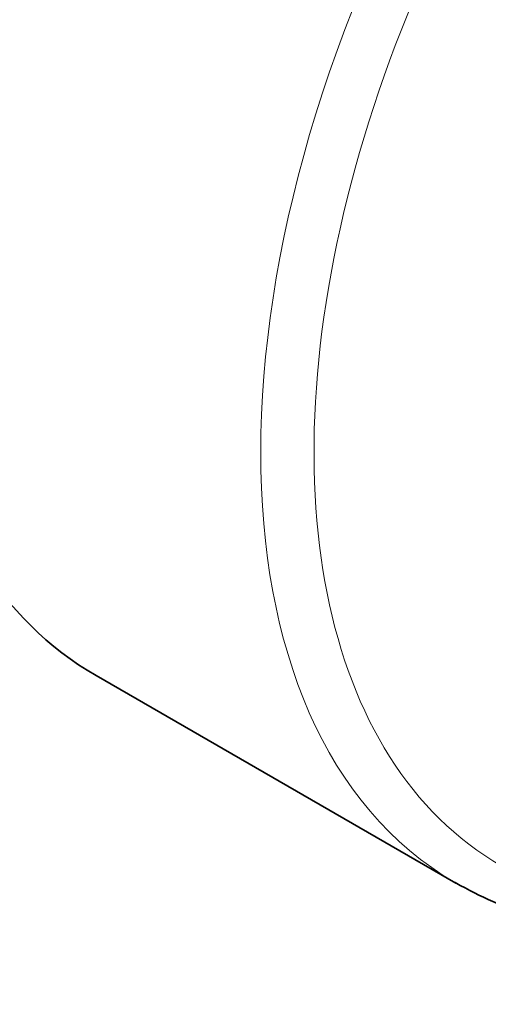
# Model space of a CAD drawing. Units: millimetres. Extents: x 0 to 780, y 0 to 1164.
# Drawn here: x 626 to 639, y 253 to 279 of the extents above; entities that cross this region are included whole.
import ezdxf
from ezdxf import colors
from ezdxf.entities.mleader import LeaderData, LeaderLine
from ezdxf.math import Vec2, Vec3

# ---------------------------------------------------------------- set-up
doc = ezdxf.new("R2010")
doc.units = ezdxf.units.MM
doc.layers.add('DV7_Défaut', color=7, linetype='Continuous')
doc.layers.add('Défaut', color=7, linetype='Continuous')

# ---------------------------------------------------------------- blocks, each defined once
blk = doc.blocks.new('_DOT')
at = {"color": 0}
blk.add_line((0, 0), (-1, 0), dxfattribs=at)
at = {"color": 0, "const_width": 0.333}
blk.add_lwpolyline([(-0.1665, 0, 1), (0.1665, 0, 1)], format="xyb", close=True, dxfattribs=at)
blk = doc.blocks.new('SE6')
at = {"layer": 'DV7_Défaut', "color": 7, "linetype": 'Continuous', "lineweight": 35}
blk.add_line((628.187, 261.781), (637.733, 256.27), dxfattribs=at)
for centre, major_axis, start_param, end_param in [((636.091, 286.085), (30, 51.962), 0, 3.141593), ((640.687, 283.432), (-12.5, -21.651), 3.918251, 6.283185)]:
    blk.add_ellipse(centre, major_axis=major_axis, ratio=0.57735, start_param=start_param, end_param=end_param, dxfattribs=at)
at = {"layer": 'DV7_Défaut', "color": 7, "linetype": 'Continuous', "lineweight": 18}
for centre, major_axis, start_param, end_param in [((638.212, 284.861), (30, 51.962), 0.002106, 3.141593), ((640.334, 283.636), (-28.5, -49.363), 2.083939, 6.283185), ((650.233, 277.921), (-12.5, -21.651), 3.142341, 6.281955), ((650.94, 277.512), (-12, -20.785), 2.787953, 6.283185)]:
    blk.add_ellipse(centre, major_axis=major_axis, ratio=0.57735, start_param=start_param, end_param=end_param, dxfattribs=at)
at = {"layer": 'DV7_Défaut', "color": 7, "linetype": 'Continuous', "lineweight": 35}
blk.add_open_spline([(637.717, 256.28), (638.076, 256.086), (638.687, 255.763), (639.774, 255.381), (640.889, 255.13), (642.063, 255.005), (643.127, 255.007), (643.803, 255.065), (644.065, 255.096)], degree=3, knots=[0, 0, 0, 0, 0.175924, 0.352628, 0.52974, 0.707767, 0.887017, 1, 1, 1, 1], dxfattribs=at)

msp = doc.modelspace()

# ---------------------------------------------------------------- block references
at = {"layer": 'Défaut'}
msp.add_blockref('SE6', (0, 0), dxfattribs=at)

# ---------------------------------------------------------------- leaders
at = {"layer": 'Défaut', "color": 7, "linetype": 'Continuous', "lineweight": 18}
ml = msp.add_multileader_mtext('Standard', dxfattribs=at)
ml.set_content('{\\pxsm0.9;\\fSolid Edge ISO|b1||i0||c0|p34;\\W1.;28/08/2017\\P}', color=256)
ml.set_leader_properties()
ml.set_arrow_properties(name='DOT')
ml.build(insert=Vec2(0, 0))
ml.multileader.update_dxf_attribs({"leader_type": 0, "dogleg_length": 0, "arrow_head_size": 12})
ctx = ml.context
ctx.base_point, ctx.char_height, ctx.arrow_head_size, ctx.landing_gap_size = Vec3(656.602, 1156.973), 12, 12, 4.2
notes = []
notes.append((ctx, [(0, (0, 0, 0), (0, 0), (1, 0), 1, [])]))
ctx.mtext.insert = Vec3(658.602, 1163.093)
for ctx, leaders in notes:
    for number, flags, end, landing, length, lines in leaders:
        leader = LeaderData()
        leader.index, (leader.has_last_leader_line, leader.has_dogleg_vector, leader.attachment_direction) = number, flags
        leader.last_leader_point, leader.dogleg_vector, leader.dogleg_length = Vec3(end), Vec3(landing), length
        for number, points, colour, breaks in lines:
            line = LeaderLine()
            line.index, line.vertices, line.color, line.breaks = number, Vec3.list(points), colors.encode_raw_color(colour), breaks
            leader.lines.append(line)
        ctx.leaders.append(leader)

doc.saveas('drawing.dxf')
